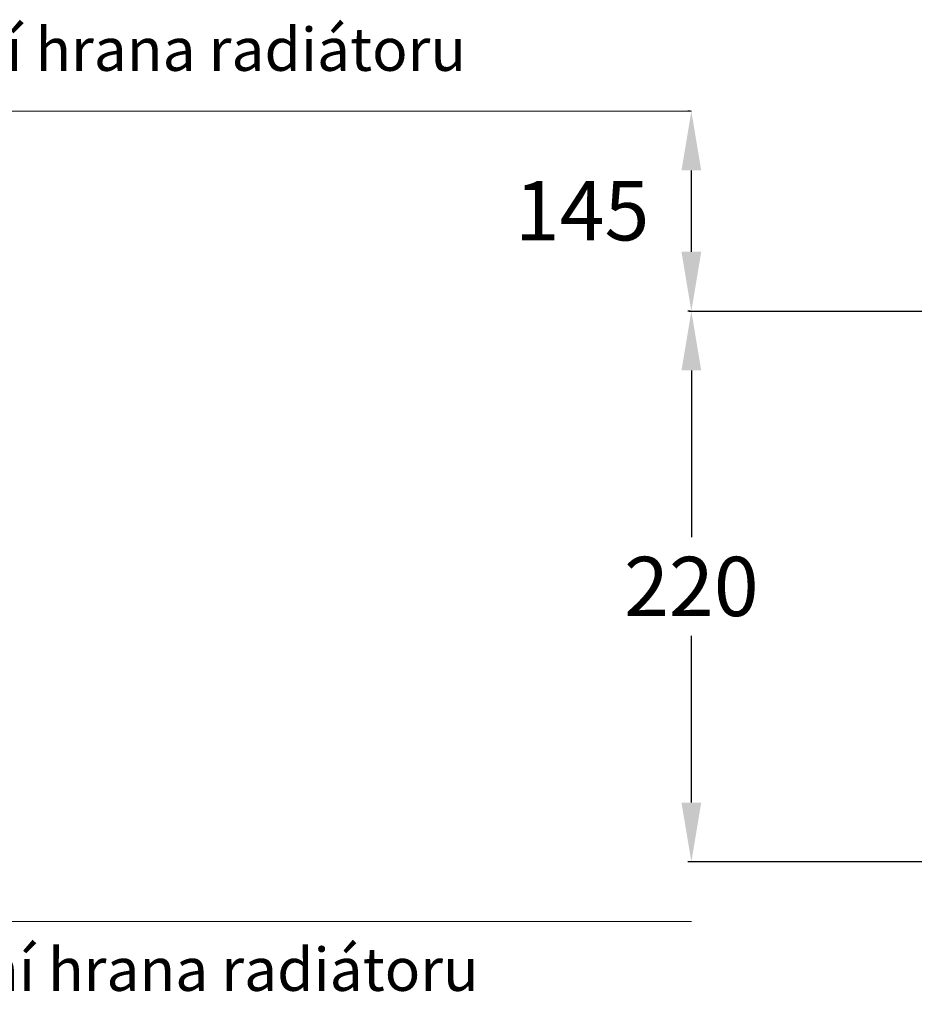
# Model space of a CAD drawing. Units: millimetres. Extents: x 213 to 753, y 496 to 861.
# Drawn here: x 660 to 706, y 672 to 722 of the extents above; entities that cross this region are included whole.
import ezdxf
from ezdxf.lldxf.tags import DXFTag

# ---------------------------------------------------------------- set-up
doc = ezdxf.new("R2010")
doc.units = ezdxf.units.MM
doc.layers.add('GREEN', color=3, linetype='Continuous')
doc.layers.add('Vrstva 1', color=7, linetype='Continuous')
doc.styles.add('SIMPLEX', font='simplex.shx', dxfattribs={"width": 0.7, "height": 2.5})
tags = doc.linetypes.add('DASHDOTX2', pattern=[2, 1, -0.5, 0, -0.5]).pattern_tags.tags
tags[10:11] = [DXFTag(74, 4), DXFTag(75, 0), DXFTag(340, '0'), DXFTag(46, 1.0), DXFTag(50, 0.0), DXFTag(44, 0.0), DXFTag(45, 0.0)]
tags[8:9] = [DXFTag(74, 4), DXFTag(75, 0), DXFTag(340, '0'), DXFTag(46, 1.0), DXFTag(50, 0.0), DXFTag(44, 0.0), DXFTag(45, 0.0)]
tags[6:7] = [DXFTag(74, 4), DXFTag(75, 0), DXFTag(340, '0'), DXFTag(46, 1.0), DXFTag(50, 0.0), DXFTag(44, 0.0), DXFTag(45, 0.0)]
tags[4:5] = [DXFTag(74, 4), DXFTag(75, 0), DXFTag(340, '0'), DXFTag(46, 1.0), DXFTag(50, 0.0), DXFTag(44, 0.0), DXFTag(45, 0.0)]
doc.dimstyles.get("Standard").update_dxf_attribs({"dimtxt": 0.18, "dimasz": 0.18, "dimexe": 0.18, "dimexo": 0.0625, "dimgap": 0.09, "dimtad": 0, "dimtih": 1, "dimtoh": 1, "dimdec": 4, "dimzin": 0, "dimdsep": 46, "dimtxsty": 'Standard', "dimcen": 0.09, "dimadec": 0, "dimazin": 0, "dimtfac": 1, "dimtdec": 4, "dimtofl": 0, "dimtmove": 0, "dimatfit": 3, "dimfxl": 1, "dimtolj": 1, "dimtzin": 0, "dimarcsym": 0})

# ---------------------------------------------------------------- blocks, each defined once
blk = doc.blocks.new('*D246')
at = {"layer": 'DEFPOINTS', "color": 0}
for p in [(694.423, 706.84), (694.423, 706.84), (706.63, 678.972)]:
    blk.add_point(p, dxfattribs=at)
at = {"layer": 'Vrstva 1', "color": 0, "lineweight": -2}
for p, q in [((694.361, 706.84), (694.243, 706.84)), ((694.423, 703.84), (694.423, 695.406)), ((694.423, 681.972), (694.423, 690.406)), ((706.567, 678.972), (694.243, 678.972))]:
    blk.add_line(p, q, dxfattribs=at)
at = {"layer": 'Vrstva 1', "color": 0}
for points in [[(694.923, 703.84), (693.923, 703.84), (694.423, 706.84)], [(693.923, 681.972), (694.923, 681.972), (694.423, 678.972)]]:
    blk.add_solid(points, dxfattribs=at)
at = {"layer": 'Vrstva 1', "color": 0, "insert": (694.423, 692.906), "char_height": 3, "attachment_point": 5}
blk.add_mtext('\\A1;220', dxfattribs=at)
blk = doc.blocks.new('*D294')
at = {"layer": 'DEFPOINTS', "color": 0}
for p in [(694.423, 716.958), (694.423, 716.958), (694.243, 706.84)]:
    blk.add_point(p, dxfattribs=at)
at = {"layer": 'Vrstva 1', "color": 0, "lineweight": -2}
for p, q in [((694.361, 716.958), (694.243, 716.958)), ((694.423, 709.84), (694.423, 713.958)), ((694.306, 706.84), (694.603, 706.84))]:
    blk.add_line(p, q, dxfattribs=at)
at = {"layer": 'Vrstva 1', "color": 0}
for points in [[(694.923, 713.958), (693.923, 713.958), (694.423, 716.958)], [(693.923, 709.84), (694.923, 709.84), (694.423, 706.84)]]:
    blk.add_solid(points, dxfattribs=at)
at = {"layer": 'Vrstva 1', "color": 0, "insert": (688.891, 711.915), "char_height": 3, "attachment_point": 5}
blk.add_mtext('\\A1;145', dxfattribs=at)

msp = doc.modelspace()

# ---------------------------------------------------------------- linework, layer by layer
at = {"linetype": 'DASHDOTX2', "lineweight": 9, "ltscale": 5}
for p, q in [((650.97246, 716.95811), (694.4234, 716.95811)), ((650.97246, 675.95859), (694.4234, 675.95859))]:
    msp.add_line(p, q, dxfattribs=at)
at = {"layer": 'Vrstva 1'}
msp.add_line((694.4234, 706.84006), (706.62992, 706.83625), dxfattribs=at)

# ---------------------------------------------------------------- texts
at = {"layer": 'GREEN', "color": 0, "ltscale": 10, "style": 'SIMPLEX'}
for s, p in [('Horní hrana radiátoru', (652.8312, 718.99305)), ('Spodní hrana radiátoru', (651.33375, 672.44603))]:
    msp.add_text(s, height=2.1750643, dxfattribs=at).set_placement(p)

# ---------------------------------------------------------------- dimensions: what is measured, and where the dimension line sits
at = {"layer": 'Vrstva 1'}
dim = msp.add_linear_dim(base=(694.4234, 716.95811), p1=(694.2434, 706.84006), p2=(694.4234, 716.95811), angle=90, text='145', dimstyle='Standard', override={"dimtxt": 3, "dimasz": 3, "dimgap": 1, "dimtmove": 2}, dxfattribs=at)
dim.commit()
dim.dimension.update_dxf_attribs({"geometry": '*D294', "text_midpoint": (688.89082, 711.91547), "dimtype": 160})
dim = msp.add_linear_dim(base=(694.4234, 706.84006), p1=(706.62992, 678.9721), p2=(694.4234, 706.84006), angle=90, text='220', dimstyle='Standard', override={"dimtxt": 3, "dimasz": 3, "dimgap": 1}, dxfattribs=at)
dim.commit()
dim.dimension.update_dxf_attribs({"geometry": '*D246', "text_midpoint": (694.4234, 692.90608)})

doc.saveas('drawing.dxf')
